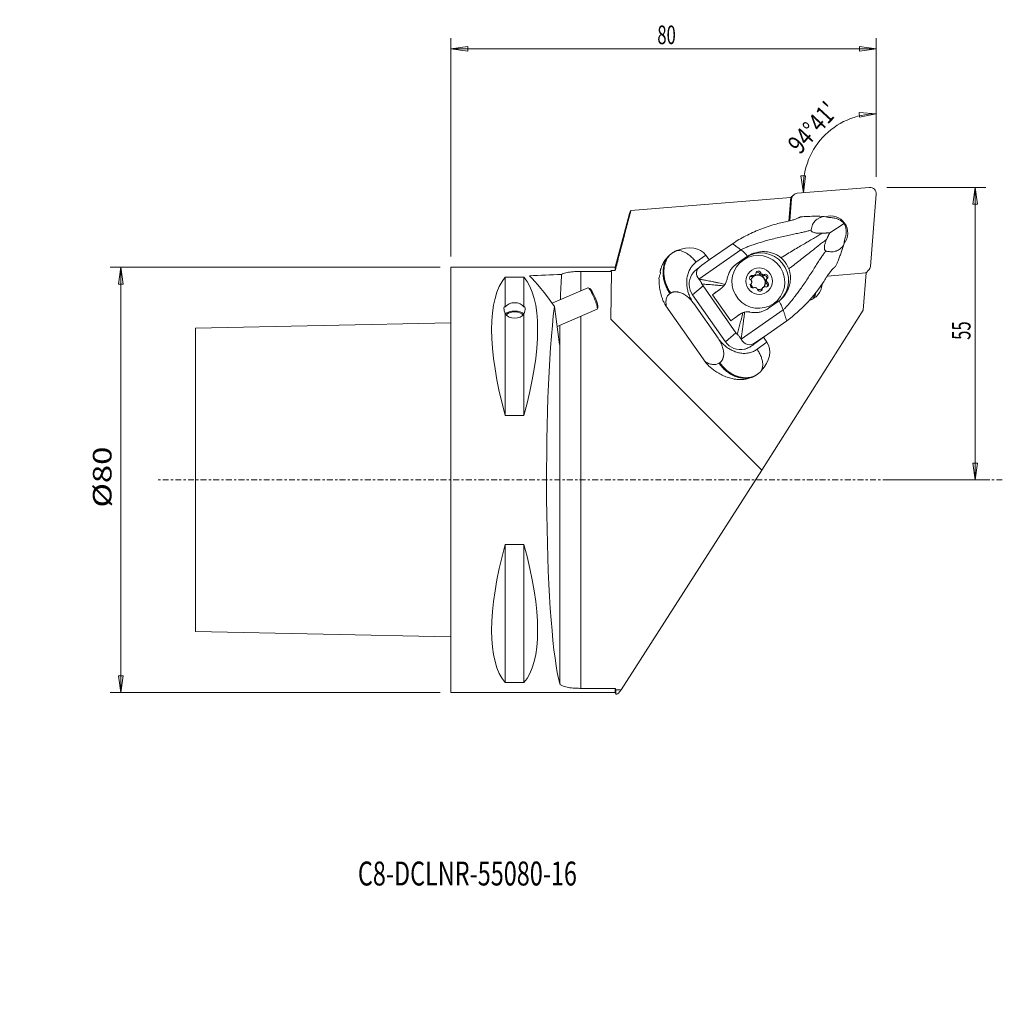
# Model space of a CAD drawing. Units: millimetres. Extents: x -81 to 104, y -99 to 87.
import ezdxf

# ---------------------------------------------------------------- set-up
doc = ezdxf.new("R2010")
doc.units = ezdxf.units.MM
doc.linetypes.add('CENTER', pattern=[47.5, 22, -8.5, 8.5, -8.5])
doc.layers.get('0').update_dxf_attribs({"linetype": 'CONTINUOUS'})
for name, color, linetype in [('1', 4, 'CONTINUOUS'), ('2', 7, 'CONTINUOUS'), ('SK1', 4, 'CONTINUOUS'), ('SK2', 7, 'CONTINUOUS'), ('SK4', 2, 'CENTER'), ('SK6', 5, 'CONTINUOUS')]:
    doc.layers.add(name, color=color, linetype=linetype)
doc.styles.add('iso_b_vert', font='simplex.shx')
doc.dimstyles.get("Standard").update_dxf_attribs({"dimtxt": 0.18, "dimasz": 0.18, "dimexe": 0.18, "dimexo": 0.0625, "dimgap": 0.09, "dimtad": 1, "dimzin": 0, "dimdsep": 52, "dimtxsty": 'Standard', "dimcen": 0.09, "dimadec": 0, "dimazin": 0, "dimtfac": 1, "dimtdec": 4, "dimtofl": 0, "dimtmove": 0, "dimatfit": 3, "dimfxl": 1, "dimtolj": 1, "dimtzin": 0, "dimarcsym": 0})

# ---------------------------------------------------------------- blocks, each defined once
blk = doc.blocks.new('DimnDraft3D1')
at = {"layer": 'SK2', "lineweight": 13}
for p, q in [((-2, 40), (-64.039481, 40)), ((-62.039481, 40), (-62.457478, 36.824998)), ((-62.039481, -40), (-62.039481, 40)), ((-62.039481, 40), (-61.621484, 36.825002)), ((-61.621484, 36.825002), (-62.457478, 36.824998)), ((-62.457478, -36.825002), (-61.621484, -36.824998)), ((-62.039481, -40), (-62.457478, -36.825002)), ((-62.039481, -40), (-61.621484, -36.824998)), ((-2, -40), (-64.039481, -40))]:
    blk.add_line(p, q, dxfattribs=at)
at = {"layer": 'SK2', "lineweight": 18, "insert": (-63.789481, -5.194737), "char_height": 3.5, "attachment_point": 7, "rotation": 90, "line_spacing_factor": 1.084337, "style": 'iso_b_vert'}
blk.add_mtext('\\W1.2949;%%c80', dxfattribs=at)
blk = doc.blocks.new('_CLOSED')
at = {"lineweight": -2}
for p, q in [((-1, 0.166667), (0, 0)), ((-1, 0.166667), (-1, -0.166667)), ((0, 0), (-1, -0.166667)), ((0, 0), (-1, 0))]:
    blk.add_line(p, q, dxfattribs=at)
blk = doc.blocks.new('DimnDraft3D2')
at = {"layer": '2', "lineweight": 13}
for p, q in [((82, 55), (100.593663, 55)), ((98.593663, 55), (98.175667, 51.824998)), ((98.593663, 0), (98.593663, 55)), ((98.593663, 55), (99.01166, 51.825002)), ((99.01166, 51.825002), (98.175667, 51.824998)), ((98.175667, 3.174998), (99.01166, 3.175002)), ((98.593663, 0), (98.175667, 3.174998)), ((98.593663, 0), (99.01166, 3.175002)), ((81.7441, 0), (100.593663, 0))]:
    blk.add_line(p, q, dxfattribs=at)
at = {"layer": '2', "lineweight": 18, "insert": (97.718663, 26.330263), "char_height": 3.5, "attachment_point": 7, "rotation": 90, "line_spacing_factor": 1.084337, "style": 'iso_b_vert'}
blk.add_mtext('\\W0.6563;55', dxfattribs=at)
blk = doc.blocks.new('DimnDraft3D3')
at = {"layer": '2', "lineweight": 13}
for p, q in [((0, 42), (0, 83.054623)), ((0, 81.054623), (3.174998, 81.47262)), ((3.174998, 81.47262), (3.175002, 80.636627)), ((80, 81.054623), (76.824998, 81.47262)), ((76.825002, 80.636627), (76.824998, 81.47262)), ((80, 57), (80, 83.054623)), ((80, 81.054623), (0, 81.054623)), ((0, 81.054623), (3.175002, 80.636627)), ((80, 81.054623), (76.825002, 80.636627))]:
    blk.add_line(p, q, dxfattribs=at)
at = {"layer": '2', "lineweight": 18, "insert": (38.830263, 81.929623), "char_height": 3.5, "attachment_point": 7, "line_spacing_factor": 1.084337, "style": 'iso_b_vert'}
blk.add_mtext('\\W0.6563;80', dxfattribs=at)
blk = doc.blocks.new('DimnDraft3D4')
at = {"layer": '2', "lineweight": 13}
for p, q in [((80, 57), (80, 70.812937)), ((80, 68.812937), (76.806192, 69.047346)), ((76.854352, 68.212741), (76.806192, 69.047346)), ((80, 68.812937), (76.854352, 68.212741)), ((65.840372, 57.144753), (66.67612, 57.165023)), ((66.335217, 53.980821), (65.840372, 57.144753)), ((66.335217, 53.980821), (66.67612, 57.165023))]:
    blk.add_line(p, q, dxfattribs=at)
blk.add_arc((80, 55.102217), 13.71072, 90, 184.691446, dxfattribs=at)
at = {"layer": '2', "lineweight": 18, "insert": (65.629782, 61.030824), "char_height": 3.5, "attachment_point": 7, "rotation": 47.34572316, "line_spacing_factor": 1.084337, "style": 'iso_b_vert'}
blk.add_mtext("\\W0.7959;94%%d41'", dxfattribs=at)

msp = doc.modelspace()

# ---------------------------------------------------------------- linework, layer by layer
at = {"layer": '1', "lineweight": 18}
for p, q in [((78.706, 54.996), (65.137, 53.883)), ((78.883, 40.137), (79.996, 53.706)), ((63.933, 53.099), (33.848, 50.63)), ((63.569, 48.666), (63.933, 53.099)), ((64.043, 53.051), (63.713, 49.026)), ((64.066, 52.812), (63.729, 48.703)), ((63.933, 53.099), (64.043, 53.051)), ((64.405, 53.544), (63.951, 53.091)), ((64.066, 52.812), (64.02, 52.765)), ((33.624, 50.09), (30.921, 40)), ((71.022, 49.315), (70.179, 49.523)), ((71.248, 46.467), (73.937, 48.215)), ((73.905, 44.224), (73.996, 45.084)), ((46.659, 37.752), (54.557, 43.26)), ((52.965, 44.393), (48.786, 41.479)), ((47.938, 42.252), (46.1, 40.907)), ((48.759, 41.474), (47.179, 40.372)), ((47.938, 42.252), (48.575, 41.345)), ((48.759, 41.474), (48.786, 41.479)), ((53.654, 40.54), (55.427, 41.775)), ((53.836, 40.695), (55.617, 41.937)), ((54.297, 40.764), (54.126, 40.593)), ((55.617, 41.937), (55.427, 41.775)), ((30.921, 40), (0, 40)), ((0, 40), (0, -40)), ((24.465, 39.192), (24.465, 35.542)), ((24.465, 39.192), (30.198, 39.192)), ((30.198, 39.192), (30.1, 30.228)), ((30.921, 39.391), (30.921, 40)), ((46.921, 40.173), (46.229, 39.584)), ((53.836, 40.695), (53.654, 40.54)), ((58.058, 38.728), (58.271, 38.941)), ((70.786, 38.326), (78.101, 38.958)), ((77.523, 31.918), (78.101, 38.958)), ((78.101, 38.958), (78.053, 39.069)), ((78.1, 38.961), (78.544, 39.405)), ((10.25, 38.115), (13.75, 38.115)), ((10.25, 32.565), (10.25, 38.115)), ((13.75, 32.565), (13.75, 38.115)), ((56.545, 38.214), (56.758, 38.428)), ((57.063, 38.432), (56.855, 38.224)), ((57.063, 38.369), (57.271, 38.577)), ((58.432, 38.672), (58.224, 38.464)), ((58.455, 38.355), (58.664, 38.564)), ((58.762, 38.396), (58.975, 38.61)), ((59.338, 37.605), (59.129, 37.396)), ((59.153, 37.142), (59.361, 37.351)), ((59.479, 37.875), (59.266, 37.662)), ((59.345, 36.897), (59.558, 37.11)), ((25.753, 36.095), (19.047, 33.215)), ((26.14, 35.958), (25.823, 36.09)), ((47.438, 36.458), (45.45, 34.764)), ((47.438, 36.458), (53.613, 27.674)), ((50.424, 35.67), (49.196, 34.814)), ((50.72, 35.922), (50.424, 35.67)), ((50.649, 35.843), (50.974, 36.12)), ((56.254, 36.65), (56.445, 36.84)), ((56.445, 36.84), (56.468, 36.863)), ((56.448, 36.843), (56.46, 36.856)), ((58.343, 35.656), (58.556, 35.87)), ((58.458, 35.943), (58.666, 36.152)), ((69.437, 36.246), (69.8, 36.658)), ((69.8, 36.658), (69.816, 36.862)), ((51.624, 25.98), (45.45, 34.764)), ((49.196, 34.814), (52.645, 29.907)), ((61.539, 33.513), (59.758, 32.271)), ((61.197, 33.522), (61.368, 33.693)), ((20.457, 25.476), (19.472, 32.605)), ((19.991, 28.853), (27.527, 32.09)), ((27.534, 32.106), (27.657, 32.427)), ((47.888, 22.128), (40.433, 32.733)), ((50.265, 26.616), (45.665, 33.158)), ((54.594, 26.464), (62.492, 31.972)), ((77.523, 31.918), (58.486, 1.842)), ((10.25, 12.133), (10.25, 31.147)), ((13.75, 12.133), (13.75, 31.147)), ((24.465, 30.775), (24.465, -39.192)), ((30.1, 30.228), (58.486, 1.842)), ((63.15, 29.904), (58.971, 26.99)), ((20.457, 25.476), (20.48, 27.76)), ((20.48, 27.76), (20.48, -38.265)), ((53.613, 27.674), (51.624, 25.98)), ((58.958, 26.966), (56.905, 25.446)), ((57.378, 25.864), (58.958, 26.966)), ((58.778, 26.832), (59.436, 25.896)), ((58.958, 26.966), (58.971, 26.99)), ((57.378, 25.864), (56.778, 25.352)), ((59.436, 25.896), (57.598, 24.551)), ((13.75, 12.133), (10.25, 12.133)), ((32.049, -39.498), (58.486, 1.842)), ((10.25, -12.133), (13.75, -12.133)), ((10.25, -38.115), (10.25, -12.133)), ((13.75, -38.115), (13.75, -12.133)), ((13.75, -38.115), (10.25, -38.115)), ((0, -40), (30.921, -40)), ((30.921, -39.192), (24.465, -39.192)), ((30.921, -40), (30.921, -39.192)), ((30.921, -40), (31.001, -40.3)), ((32.049, -39.498), (31.001, -39.498)), ((31.001, -39.498), (31.001, -40.3)), ((31.001, -40.3), (31.233, -40.3))]:
    msp.add_line(p, q, dxfattribs=at)
for centre, major_axis, ratio, start_param, end_param in [((65.247, 52.702), (-0.842, 0.842), 0.989133, -0.6981317, 0), ((78.815, 53.815), (-0.842, 0.842), 0.989133, -2.443461, -0.6981317), ((65.247, 52.702), (-0.842, 0.842), 0.989133, 0, 0.6981317), ((65.77, 46.485), (-0.943, 3.829), 0.533007, 0.7222798, 0.8348738), ((71.474, 46.474), (-2.245, 2.245), 0.989133, -3.0415935, -0.4510493), ((71.972, 46.938), (-2.504, 1.351), 0.787101, -1.9765575, -1.5268475), ((71.972, 46.938), (-0.898, 2.771), 0.794417, -1.8097043, -1.3599943), ((43.347, 39.05), (-4.603, -3.184), 0.714389, -3.1361401, -1.8599815), ((58.388, 37.563), (-3.574, 3.708), 0.986455, 3.1312474, -0.1562803), ((57.832, 37.228), (-3.536, 3.536), 0.989133, 0, 2.9670597), ((57.832, 37.228), (-3.536, 3.536), 0.989133, 3.1415927, 0), ((136.355, 0.033), (-382.502, 4.216), 0.103906, -1.2903911, -1.288158), ((28.938, 0), (-0.442, -40), 0.103943, 2.9413828, 2.9658578), ((50.829, 38.904), (-4.637, -0.107), 0.533782, -0.5811072, 0.4405519), ((50.829, 38.904), (-4.637, -0.107), 0.533782, -0.6774208, -0.5811072), ((56.615, 36.328), (-3.574, 3.708), 0.986455, -0.1562802, -0.060491), ((57.837, 38.836), (-0.318, 0.318), 0.989133, 0, 0.7184525), ((57.624, 38.623), (-0.318, 0.318), 0.989133, -2.1147159, -0.3606634), ((57.837, 38.836), (-0.318, 0.318), 0.989133, -2.1147159, 0), ((58.753, 39.057), (-0.354, 0.354), 0.989133, 1.0268767, 1.5408384), ((77.702, 40.247), (-0.842, 0.842), 0.989133, 3.1415927, -2.443461), ((30.764, 0), (-18.735, 39.483), 0.341999, 0.1473072, 1.1017386), ((-6.764, 0), (-18.735, -39.483), 0.341999, 2.0398541, 2.9942854), ((129.792, 0), (-297.022, 4.614), 0.133771, -1.1930404, -1.1710986), ((29.2, 0), (-17.645, 39.906), 0.155064, -0.6863249, -0.3525515), ((24.465, 19.965), (-0.544, 35.404), 0.11193, 1.0136801, 1.1649815), ((48.312, 36.76), (-3.082, 1.663), 0.99535, -0.0665515, 1.1056833), ((56.636, 37.998), (-0.318, 0.318), 0.989133, 0, 1.7656501), ((56.423, 37.785), (-0.318, 0.318), 0.989133, -1.0675184, -0.3592139), ((56.636, 37.998), (-0.318, 0.318), 0.989133, -1.0675184, 0), ((56.114, 37.216), (-0.354, 0.354), 0.989133, -1.8899042, -1.3759426), ((57.76, 37.156), (-0.99, 0.99), 0.989133, 0, 0.4891164), ((56.114, 37.216), (-0.354, 0.354), 0.989133, 3.1212718, -2.6479518), ((56.681, 38.691), (-0.354, 0.354), 0.989133, 2.0740743, 2.7080487), ((57.973, 37.369), (-1.008, 1.008), 0.989133, 0.7424677, 1.0028615), ((57.969, 37.365), (-0.99, 0.99), 0.989133, 0.7810634, 0.9642658), ((57.703, 37.099), (-0.99, 0.99), 0.989133, -2.9519843, 0), ((56.894, 38.904), (-0.354, 0.354), 0.989133, 2.0740743, 2.5880359), ((57.973, 37.369), (-1.008, 1.008), 0.989133, -0.3047298, -0.044336), ((57.76, 37.156), (-0.99, 0.99), 0.989133, -1.1301293, -0.2661341), ((57.969, 37.365), (-0.99, 0.99), 0.989133, -0.2661341, -0.0829318), ((56.894, 38.904), (-0.354, 0.354), 0.989133, -2.9371018, -2.4231401), ((58.54, 38.844), (-0.354, 0.354), 0.989133, 1.0268767, 1.6608511), ((57.973, 37.369), (-1.008, 1.008), 0.989133, -1.3519274, -1.0915336), ((57.969, 37.365), (-0.99, 0.99), 0.989133, -1.3133316, -1.1301293), ((58.54, 38.844), (-0.354, 0.354), 0.989133, 2.1788732, 2.8128476), ((57.76, 37.156), (-0.99, 0.99), 0.989133, -2.1773269, -1.3133316), ((58.753, 39.057), (-0.354, 0.354), 0.989133, 2.298886, 2.8128476), ((58.961, 37.994), (-0.318, 0.318), 0.989133, 3.1212718, -0.328745), ((57.76, 37.156), (-0.99, 0.99), 0.989133, -2.9634012, -2.3605292), ((59.174, 38.207), (-0.318, 0.318), 0.989133, 3.1212718, -0.328745), ((59.619, 37.308), (-0.354, 0.354), 0.989133, -0.0203208, 0.6136536), ((59.619, 37.308), (-0.354, 0.354), 0.989133, 1.1316757, 1.7656501), ((57.969, 37.365), (-0.99, 0.99), 0.989133, -2.3605292, -2.1773269), ((59.832, 37.522), (-0.354, 0.354), 0.989133, -0.0203208, 0.4936408), ((57.973, 37.369), (-1.008, 1.008), 0.989133, -2.3991249, -2.1387311), ((59.832, 37.522), (-0.354, 0.354), 0.989133, 1.2516884, 1.7656501), ((59.311, 36.74), (-0.318, 0.318), 0.989133, 3.1415927, -1.3759426), ((26.621, 34.074), (-0.868, 2.021), 0.16715, -0.1703584, 0), ((26.621, 34.074), (-0.868, 2.021), 0.16715, -2.9712342, -0.1703584), ((26.847, 34.171), (-0.77, 1.792), 0.16715, -2.9712342, -0.1703584), ((52.342, 36.901), (-4.499, -3.163), 0.02553, -1.2199367, -0.8145176), ((48.7, 38.123), (-2.082, 2.16), 0.986455, 2.9853123, 3.0811015), ((56.772, 36.531), (-0.318, 0.318), 0.989133, -0.0203208, 2.8128476), ((57.76, 37.156), (-0.99, 0.99), 0.989133, 1.0628884, 1.6648591), ((57.193, 35.681), (-0.354, 0.354), 0.989133, -0.8427067, -0.328745), ((57.973, 37.369), (-1.008, 1.008), 0.989133, 1.7896653, 2.0500591), ((57.969, 37.365), (-0.99, 0.99), 0.989133, 1.828261, 2.0114633), ((57.193, 35.681), (-0.354, 0.354), 0.989133, -2.1147159, -1.6007543), ((58.11, 35.902), (-0.318, 0.318), 0.989133, 1.0268767, 3.1415927), ((57.76, 37.156), (-0.99, 0.99), 0.989133, 2.291098, 2.8754586), ((58.839, 35.62), (-0.354, 0.354), 0.989133, 0.0844781, 0.7184525), ((58.11, 35.902), (-0.318, 0.318), 0.989133, 3.1415927, -2.4231401), ((59.053, 35.834), (-0.354, 0.354), 0.989133, 0.2044909, 0.7184525), ((57.973, 37.369), (-1.008, 1.008), 0.989133, 2.8368628, 3.0972566), ((57.969, 37.365), (-0.99, 0.99), 0.989133, 2.8754586, 3.0586609), ((59.053, 35.834), (-0.354, 0.354), 0.989133, -1.0675184, -0.5535567), ((59.311, 36.74), (-0.318, 0.318), 0.989133, 2.0740743, 3.1415927), ((59.098, 36.527), (-0.318, 0.318), 0.989133, -2.7983277, -1.3759426), ((65.158, 35.646), (-2.474, 2.474), 0.989133, -2.7871416, -2.4797305), ((66.478, 36.966), (-2.369, 2.369), 0.989133, -3.0632286, -2.443461), ((57.832, 37.228), (-3.536, 3.536), 0.989133, 2.9670597, 3.1415927), ((66.478, 36.966), (-2.369, 2.369), 0.989133, 2.6275311, -3.0632286), ((65.143, 35.63), (-2.368, 2.368), 0.989133, -2.8606174, -2.5711476), ((12, 29.139), (-1.889, 3.414), 0.192308, -0.1708541, 0.3345064), ((12, 29.139), (-1.889, 3.414), 0.192308, 0.3345064, 0.8398669), ((12, 30.743), (-2, 0), 0.5, -2.6581574, -0.4834352), ((12, 31.856), (-2, 0), 0.732051, -2.6362321, -0.5053605), ((12, 30.743), (-1.65, 0), 0.5, -2.8583505, -0.2768565), ((12, 29.139), (-1.889, -3.414), 0.192308, 2.8070862, -2.9707386), ((12, 29.139), (-1.889, -3.414), 0.192308, 2.3017257, 2.8070862), ((21.5, 0), (0, 40), 0.087489, 0.61787, 2.8460234), ((12, 31.856), (-2, 0), 0.732051, 0.5053605, 2.6362321), ((55.792, 31.994), (-4.499, -3.163), 0.02553, -1.2199367, -0.8145176), ((24.465, 19.965), (-0.544, 35.404), 0.11193, 1.3089812, 1.3470883), ((54.486, 27.976), (-3.082, 1.663), 0.99535, 1.1056833, 2.2779182), ((57.003, 30.121), (-1.283, -4.647), 0.556435, -0.5271652, 0.5908075), ((54.845, 22.694), (-4.603, -3.184), 0.714389, 1.8708867, -3.1361401), ((30.764, 0), (-18.735, -39.483), 0.341999, -1.1017386, -0.1473072), ((-6.764, 0), (-18.735, 39.483), 0.341999, -2.9942854, -2.0398541), ((57.004, 0), (-25.794, -40.294), 0.026885, 0.0172086, 0.2170472)]:
    msp.add_ellipse(centre, major_axis=major_axis, ratio=ratio, start_param=start_param, end_param=end_param, dxfattribs=at)
msp.add_ellipse((57.973, 37.369), major_axis=(-1.768, 1.768), ratio=0.989133, dxfattribs=at)
for points, degree in [([(33.848, 50.63), (30.921, 39.391)], 1), ([(33.624, 50.088), (33.704, 50.356), (33.848, 50.63)], 2), ([(65.334, 49.245), (65.765, 49.442)], 1), ([(69.827, 46.37), (70.549, 46.407), (71.248, 46.467)], 2), ([(71.248, 46.467), (70.94, 45.849), (70.648, 45.201)], 2), ([(41.112, 42.229), (41.717, 42.791), (42.479, 43.11)], 2), ([(54.557, 43.26), (52.965, 44.393)], 1), ([(40.958, 42.083), (40.832, 41.914)], 1), ([(55.805, 42.062), (55.617, 41.937)], 1), ([(39.334, 39.08), (39.473, 39.626)], 1), ([(53.453, 40.399), (53.836, 40.695)], 1), ([(72.319, 40.12), (71.977, 39.796)], 1), ([(46.685, 37.723), (46.659, 37.752)], 1), ([(56.576, 37.378), (56.567, 37.41), (56.557, 37.438)], 2), ([(56.591, 37.071), (56.597, 37.095), (56.6, 37.124)], 2), ([(57.011, 38.42), (57.036, 38.423), (57.063, 38.432)], 2), ([(57.271, 38.577), (57.293, 38.603), (57.311, 38.629)], 2), ([(58.393, 38.718), (58.41, 38.695), (58.432, 38.672)], 2), ([(58.664, 38.564), (58.697, 38.56), (58.727, 38.561)], 2), ([(59.355, 37.667), (59.345, 37.638), (59.338, 37.605)], 2), ([(59.361, 37.351), (59.374, 37.323), (59.39, 37.3)], 2), ([(42.35, 35.372), (41.78, 35.394), (41.364, 35.123)], 2), ([(42.858, 35.299), (42.35, 35.372)], 1), ([(47.438, 36.458), (47.237, 36.806)], 1), ([(50.971, 36.117), (50.72, 35.922)], 1), ([(51.334, 36.472), (51.163, 36.28), (50.971, 36.117)], 2), ([(51.551, 36.75), (51.451, 36.603), (51.334, 36.472)], 2), ([(57.274, 36.166), (57.245, 36.173), (57.219, 36.177)], 2), ([(57.553, 36.02), (57.532, 36.038), (57.505, 36.057)], 2), ([(58.666, 36.152), (58.648, 36.13), (58.635, 36.109)], 2), ([(58.936, 36.318), (58.906, 36.31), (58.874, 36.297)], 2), ([(41.289, 35.073), (41.214, 35.024)], 1), ([(41.364, 35.123), (41.289, 35.073)], 1), ([(61.721, 33.647), (61.539, 33.513)], 1), ([(61.928, 33.814), (61.826, 33.727), (61.721, 33.647)], 2), ([(54.888, 31.416), (55.054, 31.485), (55.224, 31.526)], 2), ([(62.492, 31.972), (63.15, 29.904)], 1), ([(54.888, 31.416), (54.5, 31.255), (54.169, 31.015)], 2), ([(50.265, 26.616), (50.457, 26.342), (50.79, 25.787), (51.142, 24.912), (51.324, 24.06), (51.319, 23.552), (51.286, 23.309)], 3), ([(53.613, 27.674), (53.871, 27.369)], 1), ([(54.594, 26.464), (54.584, 26.482), (54.573, 26.501)], 2), ([(50.413, 21.939), (50.246, 21.83), (49.878, 21.683), (49.209, 21.675), (48.476, 21.874), (47.98, 22.139), (47.728, 22.306)], 3), ([(51.169, 22.827), (50.978, 22.309), (50.563, 22.037)], 2), ([(51.286, 23.309), (51.169, 22.827)], 1), ([(50.488, 21.988), (50.413, 21.939)], 1), ([(50.563, 22.037), (50.488, 21.988)], 1), ([(58.379, 20.493), (57.817, 19.889), (57.079, 19.515)], 2), ([(31.001, -39.498), (30.921, -39.192)], 1)]:
    msp.add_open_spline(points, degree=degree, dxfattribs=at)
for points, knots in [([(52.965, 44.393), (53.362, 44.665), (54.172, 45.183), (55.438, 45.88), (56.747, 46.521), (58.101, 47.099), (59.498, 47.604), (60.817, 48.008), (62.047, 48.335), (62.805, 48.504), (63.186, 48.582)], [0, 0, 0, 0, 0.1298912, 0.2599339, 0.3899154, 0.5234435, 0.6570866, 0.7906623, 0.8952593, 1, 1, 1, 1]), ([(65.334, 49.245), (65.166, 49.164), (64.803, 49.01), (64.236, 48.83), (63.689, 48.689), (63.356, 48.616), (63.186, 48.582)], [0, 0, 0, 0, 0.2837662, 0.5772121, 0.7872461, 1, 1, 1, 1]), ([(70.176, 49.523), (69.653, 49.55), (68.642, 49.578), (67.17, 49.547), (66.225, 49.483), (65.766, 49.441)], [0, 0, 0, 0, 0.3552065, 0.6870657, 1, 1, 1, 1]), ([(70.172, 49.525), (70.059, 49.505), (69.844, 49.458), (69.452, 49.328), (69.069, 49.134), (68.711, 48.877), (68.434, 48.616), (68.205, 48.331), (67.995, 47.972), (67.848, 47.528), (67.767, 47.186), (67.738, 47.011)], [0, 0, 0, 0, 0.0637987, 0.1276429, 0.2601055, 0.3631363, 0.4662012, 0.5720533, 0.6779087, 0.8385913, 1, 1, 1, 1]), ([(72.924, 48.966), (72.89, 48.98), (72.738, 49.041), (72.46, 49.138), (72.087, 49.236), (71.715, 49.3), (71.353, 49.329), (71.13, 49.323), (71.022, 49.315)], [0, 0, 0, 0, 0.0563758, 0.2446677, 0.4328158, 0.6217946, 0.8107877, 1, 1, 1, 1]), ([(54.557, 43.26), (54.72, 43.349), (55.087, 43.537), (55.712, 43.799), (56.445, 44.075), (57.274, 44.358), (58.178, 44.643), (59.139, 44.924), (60.198, 45.212), (61.331, 45.496), (62.509, 45.772), (63.64, 46.023), (64.688, 46.247), (65.623, 46.441), (66.441, 46.616), (67.144, 46.789), (67.553, 46.936), (67.738, 47.011)], [0, 0, 0, 0, 0.0398593, 0.0886431, 0.1451821, 0.2082225, 0.2764802, 0.3486658, 0.4235011, 0.5123887, 0.6006072, 0.6855403, 0.7645452, 0.8350542, 0.8962636, 0.9518701, 1, 1, 1, 1]), ([(62.099, 41.754), (62.306, 41.884), (62.896, 42.253), (63.855, 42.844), (64.952, 43.507), (65.978, 44.115), (66.892, 44.649), (67.619, 45.064), (68.179, 45.384), (68.609, 45.635), (69.008, 45.876), (69.41, 46.122), (69.683, 46.285), (69.827, 46.37)], [0, 0, 0, 0, 0.0759799, 0.2169506, 0.3564231, 0.4884691, 0.6070766, 0.7089073, 0.7733192, 0.8307326, 0.8837468, 0.9381307, 1, 1, 1, 1]), ([(67.738, 47.011), (67.723, 46.959), (67.735, 46.872), (67.828, 46.741), (67.965, 46.641), (68.174, 46.541), (68.432, 46.463), (68.717, 46.409), (69.044, 46.371), (69.418, 46.356), (69.693, 46.362), (69.827, 46.37)], [0, 0, 0, 0, 0.1185466, 0.1910146, 0.2637136, 0.3337649, 0.452008, 0.5533398, 0.6549216, 0.8272827, 1, 1, 1, 1]), ([(73.996, 45.084), (74.062, 45.219), (74.158, 45.465), (74.256, 45.861), (74.311, 46.222), (74.334, 46.586), (74.331, 46.836), (74.324, 46.964), (74.324, 46.975)], [0, 0, 0, 0, 0.2645017, 0.4483864, 0.6322932, 0.8082873, 0.9843979, 1, 1, 1, 1]), ([(63.555, 39.682), (63.75, 39.83), (64.304, 40.25), (65.197, 40.935), (66.208, 41.721), (67.144, 42.456), (67.971, 43.113), (68.622, 43.637), (69.124, 44.039), (69.516, 44.346), (69.887, 44.627), (70.263, 44.908), (70.515, 45.1), (70.648, 45.201)], [0, 0, 0, 0, 0.0759799, 0.2169506, 0.3564231, 0.4884691, 0.6070766, 0.7089073, 0.7733192, 0.8307326, 0.8837468, 0.9381307, 1, 1, 1, 1]), ([(70.648, 45.201), (70.573, 45.044), (70.441, 44.711), (70.297, 44.223), (70.237, 43.803), (70.238, 43.512), (70.276, 43.3), (70.343, 43.152), (70.436, 43.057), (70.504, 43.025), (70.544, 43.019)], [0, 0, 0, 0, 0.2284356, 0.4552685, 0.5970597, 0.6935788, 0.7684813, 0.8437138, 0.913294, 1, 1, 1, 1]), ([(42.479, 43.11), (42.564, 43.12), (42.824, 43.133), (43.294, 43.069), (43.887, 42.859), (44.488, 42.523), (45.074, 42.076), (45.624, 41.532), (45.948, 41.124), (46.1, 40.907)], [0, 0, 0, 0, 0.0769266, 0.2307722, 0.3846178, 0.5384633, 0.6923089, 0.8461544, 1, 1, 1, 1]), ([(55.805, 42.062), (55.726, 42.151), (55.545, 42.348), (55.278, 42.627), (55.009, 42.887), (54.766, 43.102), (54.624, 43.213), (54.557, 43.26)], [0, 0, 0, 0, 0.1587676, 0.3690757, 0.5793838, 0.7896919, 1, 1, 1, 1]), ([(55.805, 42.062), (56.008, 42.19), (56.427, 42.417), (57.139, 42.687), (57.917, 42.866), (58.768, 42.938), (59.639, 42.882), (60.451, 42.694), (61.168, 42.4), (61.699, 42.082), (61.994, 41.846), (62.099, 41.754)], [0, 0, 0, 0, 0.1067104, 0.2134017, 0.3367367, 0.460144, 0.5933014, 0.7263698, 0.8321714, 0.9378638, 1, 1, 1, 1]), ([(62.492, 31.972), (62.632, 32.095), (62.933, 32.376), (63.391, 32.874), (63.901, 33.47), (64.448, 34.153), (65.023, 34.906), (65.614, 35.714), (66.246, 36.608), (66.9, 37.573), (67.564, 38.581), (68.189, 39.552), (68.761, 40.453), (69.267, 41.257), (69.717, 41.957), (70.125, 42.548), (70.409, 42.875), (70.544, 43.019)], [0, 0, 0, 0, 0.0398593, 0.0886431, 0.1451821, 0.2082225, 0.2764802, 0.3486658, 0.4235011, 0.5123887, 0.6006072, 0.6855403, 0.7645452, 0.8350542, 0.8962636, 0.9518701, 1, 1, 1, 1]), ([(70.544, 43.019), (70.737, 42.97), (71.123, 42.901), (71.64, 42.856), (72.091, 42.915), (72.476, 43.026), (72.86, 43.201), (73.233, 43.447), (73.588, 43.769), (73.801, 44.055), (73.904, 44.217)], [0, 0, 0, 0, 0.1688444, 0.3381129, 0.4480613, 0.5580079, 0.6713142, 0.7845535, 0.8910179, 1, 1, 1, 1]), ([(72.319, 40.12), (72.399, 40.289), (72.566, 40.652), (72.825, 41.255), (73.111, 41.956), (73.401, 42.715), (73.671, 43.479), (73.83, 43.978), (73.904, 44.22)], [0, 0, 0, 0, 0.1271849, 0.2732536, 0.4476742, 0.6432022, 0.8272635, 1, 1, 1, 1]), ([(39.473, 39.626), (39.494, 39.696), (39.609, 40.057), (39.876, 40.691), (40.316, 41.393), (40.657, 41.782), (40.807, 41.934)], [0, 0, 0, 0, 0.0813094, 0.4224692, 0.7632835, 1, 1, 1, 1]), ([(40.807, 41.934), (40.674, 41.754), (40.435, 41.371), (40.16, 40.724), (39.976, 40.012), (39.89, 39.242), (39.912, 38.429), (40.047, 37.584), (40.302, 36.721), (40.686, 35.85), (41.022, 35.298), (41.214, 35.024)], [0, 0, 0, 0, 0.1024326, 0.2059863, 0.3111662, 0.41855, 0.5286491, 0.6399603, 0.755248, 0.8750121, 1, 1, 1, 1]), ([(40.832, 41.914), (40.741, 41.785), (40.534, 41.456), (40.269, 40.873), (40.068, 40.154), (39.969, 39.374), (39.98, 38.548), (40.11, 37.687), (40.363, 36.806), (40.751, 35.917), (41.093, 35.353), (41.289, 35.073)], [0, 0, 0, 0, 0.0729859, 0.1799281, 0.288504, 0.3993293, 0.5129755, 0.6278903, 0.7469519, 0.8707271, 1, 1, 1, 1]), ([(41.112, 42.229), (40.964, 42.052), (40.696, 41.672), (40.38, 41.02), (40.162, 40.296), (40.048, 39.506), (40.049, 38.666), (40.172, 37.79), (40.424, 36.892), (40.816, 35.983), (41.164, 35.408), (41.364, 35.123)], [0, 0, 0, 0, 0.1025107, 0.2060459, 0.3111164, 0.4183357, 0.5282986, 0.6395065, 0.7547642, 0.8746715, 1, 1, 1, 1]), ([(40.807, 41.934), (40.824, 41.951), (40.858, 41.985), (40.909, 42.035), (40.942, 42.067), (40.958, 42.083)], [0, 0, 0, 0, 0.3486594, 0.6743237, 1, 1, 1, 1]), ([(40.958, 42.083), (40.976, 42.1), (41.011, 42.133), (41.062, 42.182), (41.096, 42.213), (41.112, 42.229)], [0, 0, 0, 0, 0.3496865, 0.6748374, 1, 1, 1, 1]), ([(46.1, 40.907), (45.889, 40.753), (45.501, 40.404), (45.02, 39.759), (44.655, 39.005), (44.42, 38.154), (44.336, 37.288), (44.378, 36.439), (44.522, 35.626), (44.778, 34.793), (45.155, 33.954), (45.48, 33.422), (45.665, 33.158)], [0, 0, 0, 0, 0.1029922, 0.2066359, 0.3114411, 0.4180959, 0.5274371, 0.6157623, 0.7066376, 0.8006965, 0.8982863, 1, 1, 1, 1]), ([(62.099, 41.754), (62.276, 41.598), (62.605, 41.267), (63.008, 40.743), (63.325, 40.21), (63.484, 39.862), (63.555, 39.682)], [0, 0, 0, 0, 0.2743721, 0.5487439, 0.7729646, 1, 1, 1, 1]), ([(20.814, 38.633), (20.817, 38.635), (20.915, 38.694), (21.15, 38.801), (21.594, 38.932), (22.122, 39.035), (22.707, 39.112), (23.34, 39.163), (23.932, 39.187), (24.309, 39.192), (24.465, 39.192)], [0, 0, 0, 0, 0.0051317, 0.1596326, 0.3141066, 0.4625297, 0.6109395, 0.7554705, 0.899997, 1, 1, 1, 1]), ([(40.433, 32.733), (40.371, 32.824), (40.192, 33.105), (39.949, 33.607), (39.657, 34.369), (39.395, 35.305), (39.187, 36.393), (39.206, 37.446), (39.057, 38.214), (39.591, 39.023), (39.334, 39.08), (39.334, 39.08)], [0, 0, 0, 0, 0.0502392, 0.1512168, 0.252305, 0.4215983, 0.5914039, 0.7605975, 0.8801547, 0.9999679, 1, 1, 1, 1]), ([(46.235, 39.589), (46.172, 39.535), (45.927, 39.318), (45.62, 38.997), (45.401, 38.702), (45.346, 38.623)], [0, 0, 0, 0, 0.2034055, 0.7955657, 1, 1, 1, 1]), ([(51.95, 37.749), (51.989, 37.991), (52.11, 38.484), (52.426, 39.202), (52.854, 39.818), (53.229, 40.204), (53.417, 40.369), (53.453, 40.399)], [0, 0, 0, 0, 0.2377857, 0.4997409, 0.7704558, 0.9562513, 1, 1, 1, 1]), ([(63.555, 39.682), (63.63, 39.491), (63.752, 39.103), (63.867, 38.423), (63.876, 37.661), (63.754, 36.832), (63.507, 36.027), (63.128, 35.229), (62.607, 34.469), (62.168, 34.021), (61.928, 33.814)], [0, 0, 0, 0, 0.0944411, 0.1889431, 0.3174736, 0.4461452, 0.5769786, 0.7077803, 0.8541144, 1, 1, 1, 1]), ([(70.598, 38.038), (70.72, 38.237), (70.972, 38.624), (71.334, 39.114), (71.673, 39.506), (71.874, 39.704), (71.977, 39.796)], [0, 0, 0, 0, 0.285829, 0.5786371, 0.787421, 1, 1, 1, 1]), ([(46.685, 37.723), (46.78, 37.711), (46.981, 37.684), (47.441, 37.614), (47.995, 37.518), (48.63, 37.396), (49.179, 37.285), (49.755, 37.163), (50.542, 36.989), (51.145, 36.849), (51.551, 36.75)], [0, 0, 0, 0, 0.0867053, 0.1734278, 0.3525759, 0.459359, 0.5661624, 0.6760017, 0.7858546, 1, 1, 1, 1]), ([(47.237, 36.806), (47.213, 36.856), (47.154, 36.973), (47.037, 37.185), (46.921, 37.386), (46.817, 37.552), (46.743, 37.655), (46.7, 37.706), (46.685, 37.723)], [0, 0, 0, 0, 0.1080978, 0.2610627, 0.5018572, 0.6903088, 0.8791235, 1, 1, 1, 1]), ([(51.95, 37.749), (51.93, 37.631), (51.874, 37.394), (51.737, 37.056), (51.615, 36.847), (51.551, 36.75)], [0, 0, 0, 0, 0.3401609, 0.6882364, 1, 1, 1, 1]), ([(70.598, 38.038), (70.226, 37.434), (69.442, 36.256), (68.139, 34.559), (66.704, 32.951), (65.35, 31.667), (64.158, 30.657), (63.491, 30.15), (63.15, 29.904)], [0, 0, 0, 0, 0.1912427, 0.3825097, 0.577913, 0.7733453, 0.8865404, 1, 1, 1, 1]), ([(45.665, 33.158), (45.468, 33.444), (45.059, 33.951), (44.355, 34.601), (43.604, 35.06), (43.112, 35.24), (42.858, 35.299)], [0, 0, 0, 0, 0.2582406, 0.5, 0.7417594, 1, 1, 1, 1]), ([(51.334, 36.472), (51.116, 36.496), (50.683, 36.541), (50.038, 36.604), (49.404, 36.661), (48.706, 36.718), (47.962, 36.77), (47.472, 36.796), (47.237, 36.806)], [0, 0, 0, 0, 0.1443841, 0.2887557, 0.436732, 0.5846837, 0.7902462, 1, 1, 1, 1]), ([(41.214, 35.024), (41.038, 34.915), (40.756, 34.644), (40.485, 34.067), (40.423, 33.329), (40.499, 32.785), (40.572, 32.486)], [0, 0, 0, 0, 0.2581965, 0.5, 0.7418035, 1, 1, 1, 1]), ([(61.721, 33.647), (61.78, 33.538), (61.912, 33.292), (62.095, 32.929), (62.263, 32.568), (62.398, 32.245), (62.465, 32.059), (62.492, 31.972)], [0, 0, 0, 0, 0.1587675, 0.3690756, 0.5793838, 0.7896919, 1, 1, 1, 1]), ([(55.224, 31.526), (55.182, 31.126), (55.097, 30.336), (54.964, 29.224), (54.853, 28.373), (54.769, 27.766), (54.703, 27.316), (54.637, 26.885), (54.594, 26.624), (54.573, 26.501)], [0, 0, 0, 0, 0.2046372, 0.4130881, 0.5978459, 0.6925903, 0.7873174, 0.8929908, 1, 1, 1, 1]), ([(55.224, 31.526), (55.227, 31.526), (55.378, 31.562), (55.687, 31.606), (56.049, 31.593), (56.254, 31.559), (56.309, 31.548)], [0, 0, 0, 0, 0.0078578, 0.4179867, 0.8414802, 1, 1, 1, 1]), ([(59.758, 32.271), (59.642, 32.191), (59.332, 31.993), (58.8, 31.738), (58.166, 31.543), (57.519, 31.45), (56.897, 31.454), (56.495, 31.51), (56.309, 31.548)], [0, 0, 0, 0, 0.1103706, 0.2915892, 0.4729318, 0.6572958, 0.8417488, 1, 1, 1, 1]), ([(53.871, 27.369), (53.908, 27.507), (53.985, 27.794), (54.109, 28.262), (54.238, 28.762), (54.41, 29.443), (54.629, 30.326), (54.801, 31.046), (54.888, 31.416)], [0, 0, 0, 0, 0.1252602, 0.2505471, 0.3798057, 0.5090842, 0.7523717, 1, 1, 1, 1]), ([(57.598, 24.551), (57.387, 24.397), (56.939, 24.134), (56.185, 23.875), (55.369, 23.765), (54.504, 23.81), (53.673, 24.006), (52.898, 24.319), (52.189, 24.719), (51.498, 25.233), (50.84, 25.867), (50.45, 26.352), (50.265, 26.616)], [0, 0, 0, 0, 0.1029922, 0.2066359, 0.3114411, 0.4180959, 0.5274371, 0.6157623, 0.7066376, 0.8006965, 0.8982863, 1, 1, 1, 1]), ([(54.573, 26.501), (54.549, 26.546), (54.485, 26.646), (54.359, 26.814), (54.205, 26.999), (54.058, 27.17), (53.94, 27.299), (53.886, 27.354), (53.871, 27.369)], [0, 0, 0, 0, 0.2363227, 0.4719155, 0.6575062, 0.8441719, 0.9571584, 1, 1, 1, 1]), ([(56.778, 25.352), (56.603, 25.217), (56.213, 24.967), (55.668, 24.703), (55.321, 24.591), (55.23, 24.564)], [0, 0, 0, 0, 0.4193202, 0.850977, 1, 1, 1, 1]), ([(57.598, 24.551), (57.751, 24.334), (58.023, 23.893), (58.344, 23.199), (58.558, 22.509), (58.658, 21.846), (58.641, 21.238), (58.528, 20.794), (58.42, 20.566), (58.379, 20.493)], [0, 0, 0, 0, 0.1538456, 0.3076911, 0.4615367, 0.6153822, 0.7692278, 0.9230734, 1, 1, 1, 1]), ([(54.642, 18.863), (54.542, 18.86), (54.201, 18.858), (53.617, 18.9), (52.814, 19.042), (51.945, 19.296), (51.028, 19.68), (50.207, 20.129), (49.474, 20.61), (48.831, 21.115), (48.294, 21.619), (48.002, 21.976), (47.888, 22.128)], [0, 0, 0, 0, 0.038626, 0.1328599, 0.2268745, 0.35469, 0.4829734, 0.6109522, 0.7162707, 0.8217289, 0.9268636, 1, 1, 1, 1]), ([(56.696, 19.33), (56.487, 19.259), (56.055, 19.152), (55.366, 19.093), (54.646, 19.143), (53.904, 19.308), (53.156, 19.589), (52.415, 19.991), (51.695, 20.514), (51.01, 21.164), (50.605, 21.666), (50.413, 21.939)], [0, 0, 0, 0, 0.1024326, 0.2059863, 0.3111662, 0.41855, 0.5286491, 0.6399603, 0.755248, 0.8750121, 1, 1, 1, 1]), ([(56.889, 19.421), (56.678, 19.342), (56.243, 19.22), (55.545, 19.143), (54.813, 19.179), (54.057, 19.333), (53.294, 19.609), (52.536, 20.011), (51.8, 20.538), (51.098, 21.198), (50.684, 21.709), (50.488, 21.988)], [0, 0, 0, 0, 0.1024686, 0.2060096, 0.3111324, 0.418433, 0.5284648, 0.6397248, 0.7549998, 0.8748384, 1, 1, 1, 1]), ([(57.079, 19.515), (56.867, 19.429), (56.429, 19.291), (55.722, 19.196), (54.98, 19.217), (54.21, 19.36), (53.431, 19.63), (52.657, 20.03), (51.904, 20.562), (51.186, 21.232), (50.763, 21.753), (50.563, 22.037)], [0, 0, 0, 0, 0.1025107, 0.2060459, 0.3111164, 0.4183357, 0.5282986, 0.6395065, 0.7547642, 0.8746715, 1, 1, 1, 1]), ([(56.696, 19.33), (56.437, 19.213), (55.908, 19.023), (55.208, 18.897), (54.784, 18.868), (54.642, 18.863)], [0, 0, 0, 0, 0.3993802, 0.7990773, 1, 1, 1, 1]), ([(56.889, 19.421), (56.867, 19.41), (56.824, 19.39), (56.759, 19.359), (56.717, 19.34), (56.696, 19.33)], [0, 0, 0, 0, 0.3486593, 0.6743237, 1, 1, 1, 1]), ([(57.079, 19.515), (57.057, 19.504), (57.015, 19.483), (56.951, 19.451), (56.91, 19.431), (56.889, 19.421)], [0, 0, 0, 0, 0.3496864, 0.6748374, 1, 1, 1, 1]), ([(24.465, -39.192), (24.173, -39.192), (23.671, -39.181), (22.973, -39.136), (22.381, -39.073), (21.847, -38.986), (21.382, -38.876), (21.003, -38.741), (20.729, -38.591), (20.555, -38.431), (20.497, -38.322), (20.48, -38.265)], [0, 0, 0, 0, 0.1428741, 0.2525456, 0.3622217, 0.4723938, 0.5825764, 0.6943311, 0.8061028, 0.9030463, 1, 1, 1, 1])]:
    msp.add_open_spline(points, degree=3, knots=knots, dxfattribs=at)
for points, weights in [([(56.77, 38.146), (56.811, 38.186), (56.855, 38.224)], [0.500214989038, 0.499785010962, 0.500214989038]), ([(56.423, 36.782), (56.419, 36.796), (56.415, 36.81)], [0.500014192964, 0.499985807036, 0.500014192964]), ([(58.307, 35.505), (58.338, 35.578), (58.343, 35.656)], [0.503842357056, 0.496157642944, 0.503842357056]), ([(58.908, 36.355), (58.89, 36.33), (58.872, 36.305)], [0.50006208058, 0.49993791942, 0.50006208058]), ([(27.527, 32.09), (27.53, 32.097), (27.534, 32.106)], [0.500040050285, 0.499959949715, 0.500040050285]), ([(56.778, 25.352), (56.842, 25.4), (56.905, 25.446)], [0.500029413796, 0.499970586204, 0.500029413796])]:
    msp.add_rational_spline(points, weights, degree=2, dxfattribs=at)
at = {"layer": 'SK1', "lineweight": 18}
for p, q in [((0, 29.5), (-48, 28.5)), ((-48, 28.5), (-48, -28.5)), ((-48, -28.5), (0, -29.5))]:
    msp.add_line(p, q, dxfattribs=at)
at = {"layer": 'SK4', "lineweight": 13, "ltscale": 0.05}
msp.add_line((103.692, 0), (-55.175, 0), dxfattribs=at)

# ---------------------------------------------------------------- texts
at = {"layer": 'SK6', "lineweight": 18, "insert": (-17.467, -76.255), "char_height": 4.5, "attachment_point": 7, "line_spacing_factor": 1.084337, "style": 'iso_b_vert'}
msp.add_mtext('\\W0.7177;C8-DCLNR-55080-16', dxfattribs=at)

# ---------------------------------------------------------------- dimensions: what is measured, and where the dimension line sits
at = {"layer": '2', "lineweight": 13}
dim = msp.add_linear_dim(base=(-81.055, 0), p1=(-57, 80), p2=(-42, 0), angle=90, dimstyle='Standard', override={"dimtxt": 3.5, "dimasz": 3.175, "dimexe": 2, "dimexo": 2, "dimgap": 1.75, "dimtad": 1, "dimtih": 0, "dimtoh": 0, "dimzin": 8, "dimpost": '<>', "dimtxsty": 'iso_b_vert', "dimblk1": 'CLOSED', "dimblk2": 'CLOSED', "dimsah": 1, "dimclrd": 7, "dimclre": 7, "dimclrt": 7, "dimtofl": 1, "dimtmove": 0}, dxfattribs=at)
dim.commit()
dim.dimension.update_dxf_attribs({"geometry": 'DimnDraft3D3', "text_midpoint": (-81.055, 37.955)})
dim = msp.add_angular_dim_2l(base=(69.916, 64.392), line1=((80, 55), (80, 56)), line2=((78.706, 54.996), (65.137, 53.883)), dimstyle='Standard', override={"dimpost": '<>'}, dxfattribs=at)
dim.commit()
dim.dimension.update_dxf_attribs({"geometry": 'DimnDraft3D4', "text_midpoint": (67.342, 66.764)})
dim = msp.add_linear_dim(base=(55, -98.594), p1=(0, -81.744), p2=(55, -82), dimstyle='Standard', override={"dimtxt": 3.5, "dimasz": 3.175, "dimexe": 2, "dimexo": 2, "dimgap": 1.75, "dimtad": 1, "dimtih": 0, "dimzin": 8, "dimpost": '<>', "dimtxsty": 'iso_b_vert', "dimblk1": 'CLOSED', "dimblk2": 'CLOSED', "dimsah": 1, "dimclrd": 7, "dimclre": 7, "dimclrt": 7, "dimtofl": 1, "dimtmove": 0}, dxfattribs=at)
dim.commit()
dim.dimension.update_dxf_attribs({"geometry": 'DimnDraft3D2', "text_midpoint": (25.455, -98.594)})
at = {"layer": 'SK2', "lineweight": 13}
dim = msp.add_linear_dim(base=(40, 62.039), p1=(-40, 2), p2=(40, 2), dimstyle='Standard', override={"dimtxt": 3.5, "dimasz": 3.175, "dimexe": 2, "dimexo": 2, "dimgap": 1.75, "dimtad": 1, "dimtih": 0, "dimzin": 8, "dimpost": '<>', "dimtxsty": 'iso_b_vert', "dimblk1": 'CLOSED', "dimblk2": 'CLOSED', "dimsah": 1, "dimclrd": 7, "dimclre": 7, "dimclrt": 7, "dimtofl": 1, "dimtmove": 0}, dxfattribs=at)
dim.commit()
dim.dimension.update_dxf_attribs({"geometry": 'DimnDraft3D1', "text_midpoint": (-6.07, 62.039)})

doc.saveas('drawing.dxf')
